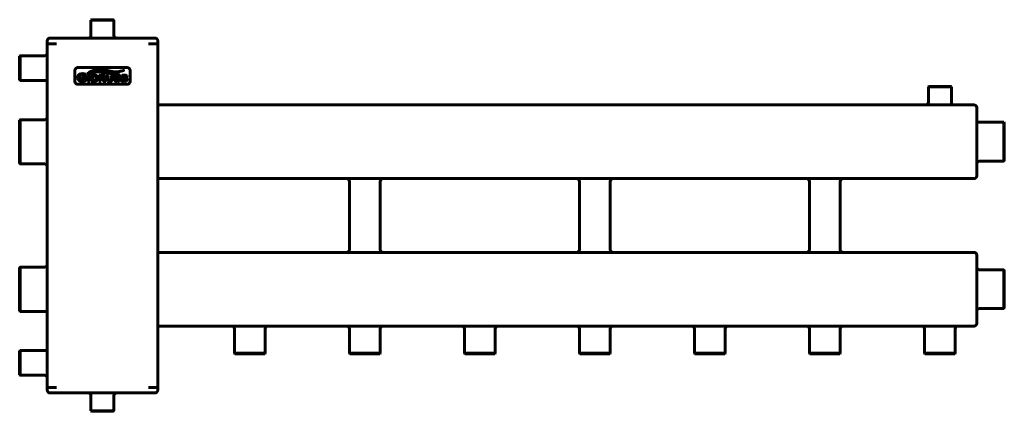
# Model space of a CAD drawing. Units: millimetres. Extents: x -502 to 568, y -8 to 417.
import ezdxf

# ---------------------------------------------------------------- set-up
doc = ezdxf.new("R2010")
doc.units = ezdxf.units.MM
doc.linetypes.add('K5LT_BASIC', pattern=[0])

msp = doc.modelspace()

# ---------------------------------------------------------------- linework, layer by layer
at = {"color": 150, "linetype": 'K5LT_BASIC', "lineweight": 60, "true_color": 0x0080ff}
for p, q in [((-424.9, 416.9), (-424.4, 417.4)), ((-424.4, 417.4), (-400.4, 417.4)), ((-399.9, 416.9), (-400.4, 417.4)), ((-424.9, 416.9), (-399.9, 416.9)), ((-424.9, 400.4), (-424.9, 416.9)), ((-399.9, 400.4), (-399.9, 416.9)), ((-469.9, 397.4), (-463.9, 397.4)), ((-469.9, 397.4), (-469.9, 397.4)), ((-463.9, 397.4), (-360.9, 397.4)), ((-360.9, 397.4), (-354.9, 397.4)), ((-472.4, 394.5), (-472.4, 394.5)), ((-472.4, 391.4), (-472.4, 394.5)), ((-472.4, 391.4), (-464.4, 391.4)), ((-472.4, 18.4), (-472.4, 391.4)), ((-464.4, 391.4), (-462.4, 391.4)), ((-362.4, 391.4), (-360.4, 391.4)), ((-360.4, 391.4), (-352.4, 391.4)), ((-352.4, 391.4), (-352.4, 394.5)), ((-352.4, 18.4), (-352.4, 391.4)), ((-501.9, 378.3), (-502.4, 377.8)), ((-502.4, 364.9), (-502.4, 377.8)), ((-475.4, 378.3), (-501.9, 378.3)), ((-501.9, 364.9), (-501.9, 378.3)), ((-502.4, 352), (-502.4, 364.9)), ((-501.9, 351.5), (-501.9, 364.9)), ((-385.4, 365.4), (-439.4, 365.4)), ((-442.4, 362.4), (-442.4, 350.4)), ((-434.2, 355), (-434.4, 355)), ((-434.4, 355), (-434.4, 353.1)), ((-434.4, 353.1), (-434.2, 353.1)), ((-429.9, 354.7), (-433.7, 354.7)), ((-433.7, 353.5), (-431.7, 353.5)), ((-431.7, 353.5), (-431.7, 352.4)), ((-431.6, 356.4), (-431.4, 356.3)), ((-431.4, 356.3), (-430.5, 358.2)), ((-430.5, 358.2), (-430.6, 358.3)), ((-430.3, 352.3), (-430.3, 354)), ((-429.9, 354.5), (-429.9, 354.7)), ((-428.6, 357.3), (-428.6, 357.1)), ((-426.2, 357.3), (-428.6, 357.3)), ((-428.2, 356.7), (-428.2, 351.2)), ((-426.6, 351.2), (-426.6, 356.7)), ((-426.2, 357.1), (-426.2, 357.3)), ((-421.1, 357.3), (-425.1, 357.3)), ((-425.1, 357.3), (-425.1, 357.1)), ((-424.7, 356.7), (-424.7, 351.2)), ((-423.1, 356.1), (-423.1, 351.8)), ((-421.4, 356.1), (-423.1, 356.1)), ((-412, 357.3), (-416.4, 357.3)), ((-416.4, 357.3), (-416.4, 357.1)), ((-416, 356.7), (-416, 351.2)), ((-412, 356.1), (-414.4, 356.1)), ((-414.4, 356.1), (-414.4, 354.5)), ((-414.4, 354.5), (-412, 354.5)), ((-414.4, 351.2), (-414.4, 353.3)), ((-414.4, 353.3), (-412.8, 353.3)), ((-412.8, 353.3), (-411.5, 351.4)), ((-409.8, 351.6), (-411.1, 353.4)), ((-405.9, 357.3), (-408.3, 357.3)), ((-408.3, 357.3), (-408.3, 357.1)), ((-407.9, 356.7), (-407.9, 353.1)), ((-406.3, 353.4), (-406.3, 356.7)), ((-405.9, 357.1), (-405.9, 357.3)), ((-402.9, 357.3), (-402.9, 357.1)), ((-400.7, 357.3), (-402.9, 357.3)), ((-402.6, 356.7), (-402.6, 353.4)), ((-401.1, 353.1), (-401.1, 356.7)), ((-400.7, 357.1), (-400.7, 357.3)), ((-397, 353.2), (-396.1, 353.1)), ((-395.8, 354.7), (-396.8, 354.8)), ((-394.1, 355.2), (-394, 355.1)), ((-394, 355.1), (-393.2, 356.7)), ((-393.2, 356.7), (-393.3, 356.8)), ((-389.5, 353.2), (-388.5, 353.1)), ((-388.3, 354.7), (-389.2, 354.8)), ((-386.6, 355.2), (-386.4, 355.1)), ((-386.4, 355.1), (-385.6, 356.7)), ((-385.6, 356.7), (-385.8, 356.8)), ((-382.4, 350.4), (-382.4, 362.4)), ((-501.9, 351.5), (-502.4, 352)), ((-475.4, 351.5), (-501.9, 351.5)), ((-439.4, 347.4), (-385.4, 347.4)), ((-429.9, 351.8), (-429.9, 351.9)), ((-428.6, 350.7), (-428.6, 350.6)), ((-428.6, 350.6), (-426.2, 350.6)), ((-426.2, 350.6), (-426.2, 350.7)), ((-425.1, 350.7), (-425.1, 350.6)), ((-425.1, 350.6), (-421.1, 350.6)), ((-423.1, 351.8), (-421.4, 351.8)), ((-416.4, 350.7), (-416.4, 350.6)), ((-416.4, 350.6), (-414, 350.6)), ((-414, 350.6), (-414, 350.7)), ((-411.6, 350.7), (-411.6, 350.6)), ((-411.6, 350.6), (-408.8, 350.6)), ((-408.8, 350.6), (-408.8, 350.7)), ((-399.2, 352.7), (-399.8, 351)), ((-399.8, 351), (-399.7, 351)), ((-399, 352.6), (-399.2, 352.7)), ((-399, 352.6), (-399, 352.6)), ((-391.6, 352.7), (-392.3, 351)), ((-392.3, 351), (-392.1, 351)), ((-391.4, 352.6), (-391.6, 352.7)), ((-391.4, 352.6), (-391.4, 352.6)), ((485.1, 344.4), (485.6, 344.9)), ((485.1, 344.4), (510.1, 344.4)), ((485.1, 327.9), (485.1, 344.4)), ((485.6, 344.9), (509.6, 344.9)), ((510.1, 344.4), (509.6, 344.9)), ((510.1, 327.9), (510.1, 344.4)), ((-352.4, 324.9), (534.7, 324.9)), ((534.7, 324.9), (534.7, 324.9)), ((537.6, 322.4), (537.6, 318.4)), ((537.6, 322.4), (537.6, 322.4)), ((537.6, 318.4), (537.6, 251.4)), ((-501.9, 308.9), (-502.4, 308.4)), ((-502.4, 284.9), (-502.4, 308.4)), ((-475.4, 308.9), (-501.9, 308.9)), ((-501.9, 284.9), (-501.9, 308.9)), ((540.6, 306.1), (567.1, 306.1)), ((567.1, 306.1), (567.1, 263.8)), ((567.1, 306.1), (567.6, 305.6)), ((567.6, 305.6), (567.6, 264.3)), ((-502.4, 261.4), (-502.4, 284.9)), ((-501.9, 260.9), (-501.9, 284.9)), ((-501.9, 260.9), (-502.4, 261.4)), ((-475.4, 260.9), (-501.9, 260.9)), ((540.6, 263.8), (567.1, 263.8)), ((567.1, 263.8), (567.6, 264.3)), ((537.6, 251.4), (537.6, 247.4)), ((-352.4, 244.9), (534.7, 244.9)), ((-144.1, 241.9), (-144.1, 167.9)), ((-110.6, 241.9), (-110.6, 167.9)), ((105.9, 241.9), (105.9, 167.9)), ((139.4, 241.9), (139.4, 167.9)), ((355.9, 241.9), (355.9, 167.9)), ((389.4, 241.9), (389.4, 167.9)), ((534.7, 244.9), (534.7, 244.9)), ((-352.4, 164.9), (534.7, 164.9)), ((534.7, 164.9), (534.7, 164.9)), ((537.6, 162.4), (537.6, 158.4)), ((537.6, 162.4), (537.6, 162.4)), ((537.6, 158.4), (537.6, 91.4)), ((-501.9, 148.9), (-502.4, 148.4)), ((-502.4, 124.9), (-502.4, 148.4)), ((-475.4, 148.9), (-501.9, 148.9)), ((-501.9, 124.9), (-501.9, 148.9)), ((540.6, 146.1), (567.1, 146.1)), ((567.1, 146.1), (567.1, 103.8)), ((567.1, 146.1), (567.6, 145.6)), ((567.6, 145.6), (567.6, 104.3)), ((-502.4, 101.4), (-502.4, 124.9)), ((-501.9, 100.9), (-501.9, 124.9)), ((-501.9, 100.9), (-502.4, 101.4)), ((-475.4, 100.9), (-501.9, 100.9)), ((540.6, 103.8), (567.1, 103.8)), ((567.1, 103.8), (567.6, 104.3)), ((537.6, 91.4), (537.6, 87.4)), ((-352.4, 84.9), (534.7, 84.9)), ((-269.1, 81.9), (-269.1, 55.4)), ((-235.6, 81.9), (-235.6, 55.4)), ((-144.1, 81.9), (-144.1, 55.4)), ((-110.6, 81.9), (-110.6, 55.4)), ((-19.1, 81.9), (-19.1, 55.4)), ((14.4, 81.9), (14.4, 55.4)), ((105.9, 81.9), (105.9, 55.4)), ((139.4, 81.9), (139.4, 55.4)), ((230.9, 81.9), (230.9, 55.4)), ((264.4, 81.9), (264.4, 55.4)), ((355.9, 81.9), (355.9, 55.4)), ((389.4, 81.9), (389.4, 55.4)), ((480.9, 81.9), (480.9, 55.4)), ((514.4, 81.9), (514.4, 55.4)), ((-501.9, 58.3), (-502.4, 57.8)), ((-502.4, 44.9), (-502.4, 57.8)), ((-475.4, 58.3), (-501.9, 58.3)), ((-501.9, 44.9), (-501.9, 58.3)), ((-235.6, 55.4), (-269.1, 55.4)), ((-269.1, 55.4), (-268.6, 54.9)), ((-236.1, 54.9), (-268.6, 54.9)), ((-235.6, 55.4), (-236.1, 54.9)), ((-144.1, 55.4), (-143.6, 54.9)), ((-110.6, 55.4), (-144.1, 55.4)), ((-111.1, 54.9), (-143.6, 54.9)), ((-110.6, 55.4), (-111.1, 54.9)), ((14.4, 55.4), (-19.1, 55.4)), ((-19.1, 55.4), (-18.6, 54.9)), ((13.9, 54.9), (-18.6, 54.9)), ((14.4, 55.4), (13.9, 54.9)), ((105.9, 55.4), (106.4, 54.9)), ((139.4, 55.4), (105.9, 55.4)), ((138.9, 54.9), (106.4, 54.9)), ((139.4, 55.4), (138.9, 54.9)), ((264.4, 55.4), (230.9, 55.4)), ((230.9, 55.4), (231.4, 54.9)), ((263.9, 54.9), (231.4, 54.9)), ((264.4, 55.4), (263.9, 54.9)), ((355.9, 55.4), (356.4, 54.9)), ((389.4, 55.4), (355.9, 55.4)), ((388.9, 54.9), (356.4, 54.9)), ((389.4, 55.4), (388.9, 54.9)), ((480.9, 55.4), (481.4, 54.9)), ((514.4, 55.4), (480.9, 55.4)), ((513.9, 54.9), (481.4, 54.9)), ((514.4, 55.4), (513.9, 54.9)), ((-502.4, 32), (-502.4, 44.9)), ((-501.9, 31.5), (-501.9, 44.9)), ((-501.9, 31.5), (-502.4, 32)), ((-475.4, 31.5), (-501.9, 31.5)), ((-472.4, 18.4), (-472.4, 15.4)), ((-472.4, 18.4), (-464.4, 18.4)), ((-463.9, 12.4), (-469.9, 12.4)), ((-464.4, 18.4), (-462.4, 18.4)), ((-360.9, 12.4), (-463.9, 12.4)), ((-362.4, 18.4), (-360.4, 18.4)), ((-354.9, 12.4), (-360.9, 12.4)), ((-360.4, 18.4), (-352.4, 18.4)), ((-354.9, 12.4), (-354.9, 12.4)), ((-352.4, 18.4), (-352.4, 15.4)), ((-424.9, 9.4), (-424.9, -7.1)), ((-399.9, 9.4), (-399.9, -7.1)), ((-424.9, -7.1), (-424.4, -7.6)), ((-399.9, -7.1), (-424.9, -7.1)), ((-400.4, -7.6), (-424.4, -7.6)), ((-399.9, -7.1), (-400.4, -7.6))]:
    msp.add_line(p, q, dxfattribs=at)
for centre, radius, start, end in [((-469.4, 394.5), 3, 99.6325, 99.6394), ((-469.4, 394.5), 3, 99.5941, 99.6325), ((-427.9, 400.4), 3, 270, 0), ((-396.9, 400.4), 3, 180, 269.997), ((-355.4, 394.5), 3, 80.4058, 80.4059), ((-469.4, 394.5), 3, 179.9917, 180), ((-355.4, 394.5), 3, 0, 0.0069), ((-475.4, 381.3), 3, 270, 0), ((-439.4, 362.4), 3, 90, 180), ((-385.4, 362.4), 3, 0, 90), ((-421.3, 352.6), 3.47, 74.2423, 91.5125), ((-475.4, 348.5), 3, 0, 90), ((-439.4, 350.4), 3, 180, 270), ((-434.2, 357.6), 5.75, 269.8909, 283.3428), ((-385.4, 350.4), 3, 270, 0), ((482.1, 327.9), 3, 270, 0), ((513.1, 327.9), 3, 180, 270), ((534.7, 321.9), 3, 89.9926, 90), ((534.7, 321.9), 3, 9.6118, 9.6162), ((534.7, 321.9), 3, 9.5941, 9.6118), ((-475.4, 311.9), 3, 270, 0), ((540.6, 309.1), 3, 180, 270), ((-475.4, 257.9), 3, 0, 90), ((540.6, 260.8), 3, 90, 179.997), ((534.7, 247.9), 3, 350.4058, 350.4059), ((-147.1, 241.9), 3, 0, 90), ((-107.6, 241.9), 3, 90, 180), ((102.9, 241.9), 3, 0, 90), ((142.4, 241.9), 3, 90, 180), ((352.9, 241.9), 3, 0, 90), ((392.4, 241.9), 3, 90, 180), ((534.7, 247.9), 3, 270, 270.0091), ((-147.1, 167.9), 3, 270, 0), ((-107.6, 167.9), 3, 180, 270), ((102.9, 167.9), 3, 270, 0), ((142.4, 167.9), 3, 180, 270), ((352.9, 167.9), 3, 270, 0), ((392.4, 167.9), 3, 180, 270), ((534.7, 161.9), 3, 89.9926, 90), ((534.7, 161.9), 3, 9.6118, 9.6162), ((534.7, 161.9), 3, 9.5941, 9.6118), ((-475.4, 151.9), 3, 270, 0), ((540.6, 149.1), 3, 180, 270), ((-475.4, 97.9), 3, 0, 90), ((540.6, 100.8), 3, 90, 180), ((534.7, 87.9), 3, 350.4058, 350.4059), ((-272.1, 81.9), 3, 0, 90), ((-232.6, 81.9), 3, 90, 180), ((-147.1, 81.9), 3, 0, 90), ((-107.6, 81.9), 3, 90, 180), ((-22.1, 81.9), 3, 0, 90), ((17.4, 81.9), 3, 90, 180), ((102.9, 81.9), 3, 0, 90), ((142.4, 81.9), 3, 90, 180), ((227.9, 81.9), 3, 0, 90), ((267.4, 81.9), 3, 90, 180), ((352.9, 81.9), 3, 0, 90), ((392.4, 81.9), 3, 90, 180), ((477.9, 81.9), 3, 0, 90), ((517.4, 81.9), 3, 90, 180), ((534.7, 87.9), 3, 270, 270.0091), ((-475.4, 61.3), 3, 270, 0), ((-475.4, 28.5), 3, 0, 90), ((-469.4, 15.4), 3, 180, 180.0069), ((-469.4, 15.4), 3, 260.4058, 260.4059), ((-427.9, 9.4), 3, 0, 89.997), ((-396.9, 9.4), 3, 90, 180), ((-355.4, 15.4), 3, 279.6325, 279.6394), ((-355.4, 15.4), 3, 279.5941, 279.6325), ((-355.4, 15.4), 3, 359.9917, 0)]:
    msp.add_arc(centre, radius, start, end, dxfattribs=at)
for points, knots in [([(-469.9, 397.4), (-469.9, 397.4), (-469.9, 397.4), (-470, 397.4), (-470, 397.4), (-470, 397.4), (-470, 397.4), (-470, 397.4), (-470, 397.4), (-470.1, 397.4), (-470.1, 397.4), (-470.1, 397.4), (-470.2, 397.3), (-470.2, 397.3), (-470.3, 397.3), (-470.4, 397.3), (-470.4, 397.3), (-470.6, 397.2), (-470.7, 397.1), (-470.9, 397), (-471, 397), (-471.2, 396.8), (-471.3, 396.7), (-471.5, 396.6), (-471.6, 396.5), (-471.7, 396.3), (-471.8, 396.2), (-472, 396), (-472, 395.8), (-472.1, 395.6), (-472.2, 395.5), (-472.3, 395.3), (-472.3, 395.1), (-472.3, 394.9), (-472.4, 394.8), (-472.4, 394.6), (-472.4, 394.5), (-472.4, 394.5)], [0.002064, 0.002064, 0.002064, 0.002064, 0.354182, 0.354182, 0.708365, 0.708365, 0.764338, 0.764338, 1.062547, 1.062547, 1.35391, 1.35391, 1.628004, 1.628004, 2.133143, 2.133143, 3.143419, 3.143419, 4.577221, 4.577221, 6.007573, 6.007573, 7.607015, 7.607015, 9.231195, 9.231195, 10.865151, 10.865151, 12.493877, 12.493877, 14.102874, 14.102874, 15.67875, 15.67875, 17.209741, 17.209741, 17.990301, 17.990301, 17.990301, 17.990301]), ([(-354.9, 397.4), (-354.8, 397.4), (-354.8, 397.4), (-354.8, 397.4), (-354.8, 397.4), (-354.7, 397.4), (-354.7, 397.4), (-354.7, 397.4), (-354.7, 397.4), (-354.7, 397.4), (-354.6, 397.4), (-354.6, 397.4), (-354.6, 397.3), (-354.5, 397.3), (-354.5, 397.3), (-354.4, 397.3), (-354.3, 397.3), (-354.1, 397.2), (-354, 397.1), (-353.8, 397), (-353.7, 397), (-353.5, 396.8), (-353.4, 396.7), (-353.2, 396.6), (-353.2, 396.5), (-353, 396.3), (-352.9, 396.2), (-352.8, 396), (-352.7, 395.8), (-352.6, 395.6), (-352.5, 395.5), (-352.5, 395.3), (-352.4, 395.1), (-352.4, 394.9), (-352.4, 394.8), (-352.4, 394.6), (-352.4, 394.5), (-352.4, 394.5)], [0.002064, 0.002064, 0.002064, 0.002064, 0.354182, 0.354182, 0.708365, 0.708365, 0.764338, 0.764338, 1.062547, 1.062547, 1.35391, 1.35391, 1.628004, 1.628004, 2.133143, 2.133143, 3.143419, 3.143419, 4.577221, 4.577221, 6.007573, 6.007573, 7.607015, 7.607015, 9.231195, 9.231195, 10.865151, 10.865151, 12.493877, 12.493877, 14.102874, 14.102874, 15.67875, 15.67875, 17.209741, 17.209741, 17.990301, 17.990301, 17.990301, 17.990301]), ([(-354.9, 397.4), (-354.9, 397.4), (-354.9, 397.4), (-354.9, 397.4), (-354.9, 397.4), (-354.9, 397.4), (-354.9, 397.4), (-354.8, 397.4), (-354.8, 397.4), (-354.8, 397.4), (-354.8, 397.4), (-354.8, 397.4), (-354.8, 397.4), (-354.7, 397.4), (-354.7, 397.4), (-354.7, 397.4), (-354.7, 397.4), (-354.7, 397.4), (-354.7, 397.4), (-354.6, 397.4), (-354.6, 397.4), (-354.6, 397.3), (-354.6, 397.3), (-354.5, 397.3), (-354.5, 397.3), (-354.4, 397.3), (-354.3, 397.3), (-354.1, 397.2), (-354, 397.1), (-353.8, 397), (-353.7, 397), (-353.5, 396.8), (-353.4, 396.7), (-353.2, 396.6), (-353.1, 396.5), (-353, 396.3), (-352.9, 396.2), (-352.8, 395.9), (-352.7, 395.8), (-352.6, 395.6), (-352.5, 395.5), (-352.5, 395.2), (-352.4, 395.1), (-352.4, 394.9), (-352.4, 394.7), (-352.4, 394.6), (-352.4, 394.5), (-352.4, 394.5)], [0, 0, 0, 0, 0.005278, 0.005278, 0.043918, 0.043918, 0.087837, 0.087837, 0.175673, 0.175673, 0.351347, 0.351347, 0.702744, 0.702744, 0.744971, 0.744971, 1.019032, 1.019032, 1.212169, 1.212169, 1.598443, 1.598443, 1.728246, 1.728246, 2.260192, 2.260192, 3.324086, 3.324086, 4.897768, 4.897768, 6.465088, 6.465088, 8.150936, 8.150936, 9.863357, 9.863357, 11.586559, 11.586559, 13.304116, 13.304116, 15.000279, 15.000279, 16.660622, 16.660622, 18.272522, 18.272522, 18.990076, 18.990076, 18.990076, 18.990076]), ([(-432.9, 358.8), (-433.3, 358.8), (-433.7, 358.9), (-434.2, 358.9), (-434.3, 358.9)], [0, 0, 0, 0, 4.067828, 5, 5, 5, 5]), ([(-433, 357.3), (-432.7, 357.2), (-432.3, 357.1), (-432, 356.9), (-431.9, 356.8)], [0, 0, 0, 0, 2.823504, 5, 5, 5, 5]), ([(-431.9, 356.8), (-431.8, 356.8), (-431.7, 356.7), (-431.7, 356.7), (-431.7, 356.6), (-431.7, 356.6)], [0, 0, 0, 0, 3.243422, 5.358992, 6, 6, 6, 6]), ([(-430.9, 358.2), (-431, 358.2), (-431.1, 358.2), (-431.4, 358.3), (-431.5, 358.3)], [0, 0, 0, 0, 2.337489, 5, 5, 5, 5]), ([(-417.4, 353.9), (-417.4, 354.3), (-417.5, 354.8), (-417.6, 355.3), (-417.7, 355.6)], [0, 0, 0, 0, 2.607619, 5, 5, 5, 5]), ([(-417.1, 360.8), (-416.8, 360.8), (-416.3, 360.8), (-415.6, 360.8), (-415.2, 360.8), (-414.6, 360.8), (-414, 360.7), (-413.1, 360.6), (-412.1, 360.5), (-411.1, 360.3), (-410.6, 360.2), (-410.4, 360.2)], [0, 0, 0, 0, 1.482278, 2.218527, 2.943562, 3.65991, 5.085546, 5.80293, 8.757368, 10.329626, 12, 12, 12, 12]), ([(-410.7, 357.2), (-410.8, 357.2), (-411.2, 357.3), (-411.7, 357.3), (-412, 357.3)], [0, 0, 0, 0, 2.454275, 5, 5, 5, 5]), ([(-412, 354.5), (-411.7, 354.5), (-411.4, 354.6), (-411.2, 354.6), (-411.2, 354.7)], [0, 0, 0, 0, 3.539532, 5, 5, 5, 5]), ([(-403.6, 359.5), (-404.2, 359.6), (-405.9, 359.9), (-408.1, 360.4), (-409.6, 360.7), (-410.1, 360.7)], [0, 0, 0, 0, 1.499967, 4.480858, 6, 6, 6, 6]), ([(-400.6, 361), (-400.8, 361), (-401.1, 361.1), (-401.7, 361.1), (-402.2, 361.2), (-402.6, 361.3), (-403.1, 361.4), (-403.5, 361.5), (-404, 361.6), (-404.5, 361.7), (-405.1, 361.9), (-405.8, 362), (-406.3, 362.1), (-406.9, 362.3), (-407.5, 362.4), (-408.2, 362.6), (-408.7, 362.7), (-409, 362.7)], [0, 0, 0, 0, 1.27604, 2.484409, 3.628336, 4.681897, 5.680528, 6.630077, 7.56361, 8.498749, 10.451536, 11.499844, 12.620162, 13.794291, 15.090823, 16.495068, 18, 18, 18, 18]), ([(-407.9, 353.1), (-407.9, 352.8), (-407.8, 352.3), (-407.7, 351.9), (-407.7, 351.8)], [0, 0, 0, 0, 3.239132, 5, 5, 5, 5]), ([(-406.2, 352.6), (-406.2, 352.7), (-406.3, 352.9), (-406.3, 353.2), (-406.3, 353.4)], [0, 0, 0, 0, 2.440929, 5, 5, 5, 5]), ([(-402.6, 353.4), (-402.6, 353.2), (-402.6, 352.9), (-402.6, 352.7), (-402.7, 352.6)], [0, 0, 0, 0, 3.15695, 5, 5, 5, 5]), ([(-398.2, 353.4), (-398, 353.3), (-397.6, 353.3), (-397.1, 353.2), (-397, 353.2)], [0, 0, 0, 0, 4.360265, 5, 5, 5, 5]), ([(-396.8, 354.8), (-397.3, 354.8), (-397.7, 354.9), (-398, 354.9), (-398, 354.9)], [0, 0, 0, 0, 4.232094, 5, 5, 5, 5]), ([(-397.7, 356), (-397.5, 356.1), (-397.2, 356.2), (-396.8, 356.2), (-396.6, 356.2)], [0, 0, 0, 0, 2.847412, 5, 5, 5, 5]), ([(-396.1, 353.1), (-395.8, 353.1), (-395.4, 353.1), (-395.1, 353), (-395.1, 353)], [0, 0, 0, 0, 2.620113, 5, 5, 5, 5]), ([(-390.6, 353.4), (-390.4, 353.3), (-390, 353.3), (-389.5, 353.2), (-389.5, 353.2)], [0, 0, 0, 0, 4.360265, 5, 5, 5, 5]), ([(-389.2, 354.8), (-389.7, 354.8), (-390.2, 354.9), (-390.4, 354.9), (-390.4, 354.9)], [0, 0, 0, 0, 4.232094, 5, 5, 5, 5]), ([(-390.1, 356), (-389.9, 356.1), (-389.6, 356.2), (-389.2, 356.2), (-389.1, 356.2)], [0, 0, 0, 0, 2.847412, 5, 5, 5, 5]), ([(-388.5, 353.1), (-388.3, 353.1), (-387.8, 353.1), (-387.6, 353), (-387.5, 353)], [0, 0, 0, 0, 2.620113, 5, 5, 5, 5]), ([(-421.1, 350.6), (-420.6, 350.6), (-420.1, 350.6), (-419.6, 350.7), (-419.6, 350.7)], [0, 0, 0, 0, 4.162399, 5, 5, 5, 5]), ([(-409.2, 351), (-409.3, 351), (-409.5, 351.2), (-409.7, 351.5), (-409.8, 351.6)], [0, 0, 0, 0, 2.634836, 5, 5, 5, 5]), ([(-395.2, 351.8), (-395.5, 351.7), (-395.8, 351.7), (-396.2, 351.6), (-396.4, 351.6)], [0, 0, 0, 0, 3.257526, 5, 5, 5, 5]), ([(-387.7, 351.8), (-387.9, 351.7), (-388.3, 351.7), (-388.7, 351.6), (-388.8, 351.6)], [0, 0, 0, 0, 3.257526, 5, 5, 5, 5]), ([(534.7, 324.9), (534.7, 324.9), (534.7, 324.9), (534.7, 324.9), (534.7, 324.9), (534.7, 324.9), (534.7, 324.9), (534.7, 324.9), (534.7, 324.9), (534.8, 324.9), (534.8, 324.9), (534.9, 324.9), (534.9, 324.9), (535, 324.9), (535.1, 324.9), (535.3, 324.8), (535.4, 324.8), (535.7, 324.7), (535.8, 324.7), (536, 324.6), (536.1, 324.5), (536.4, 324.4), (536.5, 324.3), (536.7, 324.2), (536.8, 324.1), (536.9, 323.9), (537, 323.9), (537.1, 323.7), (537.2, 323.6), (537.3, 323.4), (537.3, 323.3), (537.4, 323.2), (537.4, 323.1), (537.5, 322.9), (537.5, 322.9), (537.6, 322.8), (537.6, 322.7), (537.6, 322.7), (537.6, 322.6), (537.6, 322.5), (537.6, 322.5), (537.6, 322.5), (537.6, 322.4), (537.6, 322.4)], [0.012317, 0.012317, 0.012317, 0.012317, 0.020042, 0.020042, 0.125925, 0.125925, 0.239502, 0.239502, 0.251858, 0.251858, 0.503723, 0.503723, 1.007453, 1.007453, 2.014912, 2.014912, 3.373443, 3.373443, 4.771945, 4.771945, 6.20009, 6.20009, 7.645515, 7.645515, 9.090941, 9.090941, 10.035144, 10.035144, 11.454065, 11.454065, 12.457537, 12.457537, 13.554357, 13.554357, 14.279567, 14.279567, 14.651176, 14.651176, 15.230596, 15.230596, 15.652957, 15.652957, 15.998947, 15.998947, 15.998947, 15.998947]), ([(537.5, 322.8), (537.5, 322.8), (537.5, 322.8), (537.5, 322.8), (537.5, 322.9), (537.5, 323), (537.5, 323), (537.4, 323.1), (537.4, 323.1), (537.4, 323.2), (537.4, 323.2), (537.3, 323.3), (537.3, 323.3), (537.2, 323.5), (537.2, 323.6), (537, 323.8), (537, 323.9), (536.8, 324), (536.7, 324.1), (536.5, 324.3), (536.4, 324.4), (536.2, 324.5), (536.1, 324.6), (535.8, 324.7), (535.7, 324.7), (535.5, 324.8), (535.3, 324.8), (535.1, 324.9), (535, 324.9), (534.8, 324.9), (534.8, 324.9), (534.7, 324.9), (534.7, 324.9), (534.7, 324.9)], [1.20383, 1.20383, 1.20383, 1.20383, 1.331041, 1.331041, 1.679226, 1.679226, 2.223086, 2.223086, 2.348813, 2.348813, 2.600265, 2.600265, 3.10317, 3.10317, 4.108979, 4.108979, 5.093101, 5.093101, 6.167393, 6.167393, 7.249829, 7.249829, 8.329795, 8.329795, 9.397256, 9.397256, 10.443051, 10.443051, 11.45917, 11.45917, 11.821531, 11.821531, 11.990574, 11.990574, 11.990574, 11.990574]), ([(537.6, 322.4), (537.6, 322.4), (537.6, 322.5), (537.6, 322.5), (537.6, 322.5), (537.6, 322.6), (537.6, 322.6), (537.6, 322.6), (537.6, 322.7), (537.6, 322.7), (537.6, 322.7), (537.6, 322.7), (537.6, 322.8), (537.5, 322.8), (537.5, 322.8), (537.5, 322.9), (537.5, 323), (537.4, 323.1), (537.4, 323.2), (537.3, 323.3), (537.3, 323.4), (537.2, 323.5), (537.1, 323.6), (537, 323.8), (536.9, 323.9), (536.7, 324.1), (536.7, 324.1), (536.6, 324.2)], [0.0018, 0.0018, 0.0018, 0.0018, 0.550004, 0.550004, 1.100008, 1.100008, 1.650012, 1.650012, 2.115437, 2.115437, 2.479784, 2.479784, 2.75226, 2.75226, 3.242237, 3.242237, 4.661025, 4.661025, 6.079813, 6.079813, 7.36754, 7.36754, 9.72037, 9.72037, 12.133789, 12.133789, 14, 14, 14, 14]), ([(537.6, 247.4), (537.6, 247.4), (537.6, 247.3), (537.6, 247.2), (537.6, 247.1), (537.6, 247.1), (537.6, 247.1), (537.5, 247.1), (537.5, 247), (537.5, 247), (537.5, 247), (537.5, 246.9), (537.5, 246.8), (537.4, 246.7), (537.4, 246.7), (537.4, 246.7), (537.4, 246.6), (537.3, 246.6), (537.3, 246.5), (537.2, 246.4), (537.2, 246.3), (537, 246.1), (537, 246), (536.8, 245.8), (536.7, 245.7), (536.5, 245.5), (536.4, 245.5), (536.2, 245.3), (536.1, 245.3), (535.8, 245.1), (535.7, 245.1), (535.5, 245), (535.3, 245), (535.1, 244.9), (535, 244.9), (534.8, 244.9), (534.8, 244.9), (534.7, 244.9), (534.7, 244.9), (534.7, 244.9)], [0, 0, 0, 0, 0.567683, 0.567683, 1.135365, 1.135365, 1.20383, 1.20383, 1.331041, 1.331041, 1.679226, 1.679226, 2.223086, 2.223086, 2.348813, 2.348813, 2.600265, 2.600265, 3.10317, 3.10317, 4.108979, 4.108979, 5.093101, 5.093101, 6.167393, 6.167393, 7.249829, 7.249829, 8.329795, 8.329795, 9.397256, 9.397256, 10.443051, 10.443051, 11.45917, 11.45917, 11.821531, 11.821531, 11.990574, 11.990574, 11.990574, 11.990574]), ([(534.7, 164.9), (534.7, 164.9), (534.7, 164.9), (534.7, 164.9), (534.7, 164.9), (534.7, 164.9), (534.7, 164.9), (534.7, 164.9), (534.7, 164.9), (534.8, 164.9), (534.8, 164.9), (534.9, 164.9), (534.9, 164.9), (535, 164.9), (535.1, 164.9), (535.3, 164.8), (535.4, 164.8), (535.7, 164.7), (535.8, 164.7), (536, 164.6), (536.1, 164.5), (536.4, 164.4), (536.5, 164.3), (536.7, 164.2), (536.8, 164.1), (536.9, 163.9), (537, 163.9), (537.1, 163.7), (537.2, 163.6), (537.3, 163.4), (537.3, 163.3), (537.4, 163.2), (537.4, 163.1), (537.5, 162.9), (537.5, 162.9), (537.6, 162.8), (537.6, 162.7), (537.6, 162.7), (537.6, 162.6), (537.6, 162.5), (537.6, 162.5), (537.6, 162.5), (537.6, 162.4), (537.6, 162.4)], [0.012317, 0.012317, 0.012317, 0.012317, 0.020042, 0.020042, 0.125925, 0.125925, 0.239502, 0.239502, 0.251858, 0.251858, 0.503723, 0.503723, 1.007453, 1.007453, 2.014912, 2.014912, 3.373443, 3.373443, 4.771945, 4.771945, 6.20009, 6.20009, 7.645515, 7.645515, 9.090941, 9.090941, 10.035144, 10.035144, 11.454065, 11.454065, 12.457537, 12.457537, 13.554357, 13.554357, 14.279567, 14.279567, 14.651176, 14.651176, 15.230596, 15.230596, 15.652957, 15.652957, 15.998947, 15.998947, 15.998947, 15.998947]), ([(537.5, 162.8), (537.5, 162.8), (537.5, 162.8), (537.5, 162.8), (537.5, 162.9), (537.5, 163), (537.5, 163), (537.4, 163.1), (537.4, 163.1), (537.4, 163.2), (537.4, 163.2), (537.3, 163.3), (537.3, 163.3), (537.2, 163.5), (537.2, 163.6), (537, 163.8), (537, 163.9), (536.8, 164), (536.7, 164.1), (536.5, 164.3), (536.4, 164.4), (536.2, 164.5), (536.1, 164.6), (535.8, 164.7), (535.7, 164.7), (535.5, 164.8), (535.3, 164.8), (535.1, 164.9), (535, 164.9), (534.8, 164.9), (534.8, 164.9), (534.7, 164.9), (534.7, 164.9), (534.7, 164.9)], [1.20383, 1.20383, 1.20383, 1.20383, 1.331041, 1.331041, 1.679226, 1.679226, 2.223086, 2.223086, 2.348813, 2.348813, 2.600265, 2.600265, 3.10317, 3.10317, 4.108979, 4.108979, 5.093101, 5.093101, 6.167393, 6.167393, 7.249829, 7.249829, 8.329795, 8.329795, 9.397256, 9.397256, 10.443051, 10.443051, 11.45917, 11.45917, 11.821531, 11.821531, 11.990574, 11.990574, 11.990574, 11.990574]), ([(537.6, 162.4), (537.6, 162.4), (537.6, 162.5), (537.6, 162.5), (537.6, 162.5), (537.6, 162.6), (537.6, 162.6), (537.6, 162.6), (537.6, 162.7), (537.6, 162.7), (537.6, 162.7), (537.6, 162.7), (537.6, 162.8), (537.5, 162.8), (537.5, 162.8), (537.5, 162.9), (537.5, 163), (537.4, 163.1), (537.4, 163.2), (537.3, 163.3), (537.3, 163.4), (537.2, 163.5), (537.1, 163.6), (537, 163.8), (536.9, 163.9), (536.7, 164.1), (536.7, 164.1), (536.6, 164.2)], [0.0018, 0.0018, 0.0018, 0.0018, 0.550004, 0.550004, 1.100008, 1.100008, 1.650012, 1.650012, 2.115437, 2.115437, 2.479784, 2.479784, 2.75226, 2.75226, 3.242237, 3.242237, 4.661025, 4.661025, 6.079813, 6.079813, 7.36754, 7.36754, 9.72037, 9.72037, 12.133789, 12.133789, 14, 14, 14, 14]), ([(537.6, 87.4), (537.6, 87.4), (537.6, 87.3), (537.6, 87.2), (537.6, 87.1), (537.6, 87.1), (537.6, 87.1), (537.5, 87.1), (537.5, 87), (537.5, 87), (537.5, 87), (537.5, 86.9), (537.5, 86.8), (537.4, 86.7), (537.4, 86.7), (537.4, 86.7), (537.4, 86.6), (537.3, 86.6), (537.3, 86.5), (537.2, 86.4), (537.2, 86.3), (537, 86.1), (537, 86), (536.8, 85.8), (536.7, 85.7), (536.5, 85.5), (536.4, 85.5), (536.2, 85.3), (536.1, 85.3), (535.8, 85.1), (535.7, 85.1), (535.5, 85), (535.3, 85), (535.1, 84.9), (535, 84.9), (534.8, 84.9), (534.8, 84.9), (534.7, 84.9), (534.7, 84.9), (534.7, 84.9), (534.7, 84.9), (534.7, 84.9)], [0, 0, 0, 0, 0.567683, 0.567683, 1.135365, 1.135365, 1.20383, 1.20383, 1.331041, 1.331041, 1.679226, 1.679226, 2.223086, 2.223086, 2.348813, 2.348813, 2.600265, 2.600265, 3.10317, 3.10317, 4.108979, 4.108979, 5.093101, 5.093101, 6.167393, 6.167393, 7.249829, 7.249829, 8.329795, 8.329795, 9.397256, 9.397256, 10.443051, 10.443051, 11.45917, 11.45917, 11.821531, 11.821531, 11.83156, 11.83156, 11.990574, 11.990574, 11.990574, 11.990574]), ([(-469.9, 12.4), (-469.9, 12.4), (-469.9, 12.4), (-469.9, 12.4), (-469.9, 12.4), (-469.9, 12.4), (-469.9, 12.4), (-469.9, 12.4), (-469.9, 12.4), (-469.9, 12.4), (-469.9, 12.4), (-469.9, 12.4), (-470, 12.4), (-470, 12.4), (-470, 12.4), (-470, 12.4), (-470, 12.4), (-470.1, 12.5), (-470.1, 12.5), (-470.1, 12.5), (-470.1, 12.5), (-470.2, 12.5), (-470.2, 12.5), (-470.2, 12.5), (-470.3, 12.5), (-470.4, 12.5), (-470.4, 12.6), (-470.6, 12.6), (-470.7, 12.7), (-470.9, 12.8), (-471, 12.9), (-471.2, 13), (-471.3, 13.1), (-471.5, 13.3), (-471.6, 13.4), (-471.8, 13.6), (-471.8, 13.7), (-472, 13.9), (-472, 14), (-472.1, 14.2), (-472.2, 14.4), (-472.3, 14.6), (-472.3, 14.7), (-472.3, 15), (-472.4, 15.1), (-472.4, 15.3), (-472.4, 15.3), (-472.4, 15.4)], [0.00005, 0.00005, 0.00005, 0.00005, 0.005278, 0.005278, 0.043918, 0.043918, 0.087837, 0.087837, 0.175673, 0.175673, 0.351347, 0.351347, 0.702744, 0.702744, 0.744971, 0.744971, 1.019032, 1.019032, 1.212169, 1.212169, 1.598443, 1.598443, 1.728246, 1.728246, 2.260192, 2.260192, 3.324086, 3.324086, 4.897768, 4.897768, 6.465088, 6.465088, 8.150936, 8.150936, 9.863357, 9.863357, 11.586559, 11.586559, 13.304116, 13.304116, 15.000279, 15.000279, 16.660622, 16.660622, 18.272522, 18.272522, 18.990076, 18.990076, 18.990076, 18.990076]), ([(-469.9, 12.4), (-469.9, 12.4), (-469.9, 12.4), (-470, 12.4), (-470, 12.4), (-470, 12.4), (-470, 12.4), (-470, 12.4), (-470, 12.5), (-470.1, 12.5), (-470.1, 12.5), (-470.1, 12.5), (-470.2, 12.5), (-470.2, 12.5), (-470.3, 12.5), (-470.4, 12.5), (-470.4, 12.6), (-470.6, 12.6), (-470.7, 12.7), (-470.9, 12.8), (-471, 12.9), (-471.2, 13), (-471.3, 13.1), (-471.5, 13.3), (-471.6, 13.4), (-471.7, 13.6), (-471.8, 13.7), (-472, 13.9), (-472, 14), (-472.1, 14.2), (-472.2, 14.3), (-472.3, 14.6), (-472.3, 14.7), (-472.3, 14.9), (-472.4, 15.1), (-472.4, 15.3), (-472.4, 15.3), (-472.4, 15.4)], [0.002064, 0.002064, 0.002064, 0.002064, 0.354182, 0.354182, 0.708365, 0.708365, 0.764338, 0.764338, 1.062547, 1.062547, 1.35391, 1.35391, 1.628004, 1.628004, 2.133143, 2.133143, 3.143419, 3.143419, 4.577221, 4.577221, 6.007573, 6.007573, 7.607015, 7.607015, 9.231195, 9.231195, 10.865151, 10.865151, 12.493877, 12.493877, 14.102874, 14.102874, 15.67875, 15.67875, 17.209741, 17.209741, 17.990301, 17.990301, 17.990301, 17.990301]), ([(-354.9, 12.4), (-354.8, 12.4), (-354.8, 12.4), (-354.8, 12.4), (-354.8, 12.4), (-354.7, 12.4), (-354.7, 12.4), (-354.7, 12.4), (-354.7, 12.5), (-354.7, 12.5), (-354.6, 12.5), (-354.6, 12.5), (-354.6, 12.5), (-354.5, 12.5), (-354.5, 12.5), (-354.4, 12.5), (-354.3, 12.6), (-354.1, 12.6), (-354, 12.7), (-353.8, 12.8), (-353.7, 12.9), (-353.5, 13), (-353.4, 13.1), (-353.2, 13.3), (-353.2, 13.4), (-353, 13.6), (-352.9, 13.7), (-352.8, 13.9), (-352.7, 14), (-352.6, 14.2), (-352.5, 14.3), (-352.5, 14.6), (-352.4, 14.7), (-352.4, 14.9), (-352.4, 15.1), (-352.4, 15.3), (-352.4, 15.3), (-352.4, 15.4)], [0.002064, 0.002064, 0.002064, 0.002064, 0.354182, 0.354182, 0.708365, 0.708365, 0.764338, 0.764338, 1.062547, 1.062547, 1.35391, 1.35391, 1.628004, 1.628004, 2.133143, 2.133143, 3.143419, 3.143419, 4.577221, 4.577221, 6.007573, 6.007573, 7.607015, 7.607015, 9.231195, 9.231195, 10.865151, 10.865151, 12.493877, 12.493877, 14.102874, 14.102874, 15.67875, 15.67875, 17.209741, 17.209741, 17.990301, 17.990301, 17.990301, 17.990301])]:
    msp.add_open_spline(points, degree=3, knots=knots, dxfattribs=at)
for points in [[(-437.8, 357.8), (-438.7, 357), (-439.2, 356), (-439.2, 354.6)], [(-439.2, 354.6), (-439.2, 353.2), (-438.7, 352.1), (-437.6, 351.3)], [(-434.3, 358.9), (-435.7, 358.9), (-436.9, 358.5), (-437.8, 357.8)], [(-437.4, 354.6), (-437.4, 355.5), (-437.1, 356.3), (-436.4, 356.8)], [(-436.5, 352.5), (-437.1, 353.1), (-437.4, 353.8), (-437.4, 354.6)], [(-436.4, 356.8), (-435.9, 357.3), (-435.2, 357.5), (-434.3, 357.5)], [(-434.3, 357.5), (-433.9, 357.5), (-433.4, 357.4), (-433, 357.3)], [(-434, 354.7), (-434.1, 354.8), (-434.1, 354.9), (-434.2, 355)], [(-434.2, 353.1), (-434.1, 353.3), (-434.1, 353.4), (-434, 353.4)], [(-433.7, 354.7), (-433.9, 354.7), (-434, 354.7), (-434, 354.7)], [(-434, 353.4), (-434, 353.5), (-433.9, 353.5), (-433.7, 353.5)], [(-431.5, 358.3), (-432.1, 358.5), (-432.5, 358.7), (-432.9, 358.8)], [(-431.7, 356.6), (-431.6, 356.6), (-431.6, 356.5), (-431.6, 356.4)], [(-430.6, 358.3), (-430.8, 358.2), (-430.9, 358.2), (-430.9, 358.2)], [(-430.3, 354), (-430.3, 354.1), (-430.2, 354.2), (-430.2, 354.3)], [(-430.2, 354.3), (-430.1, 354.4), (-430, 354.4), (-429.9, 354.5)], [(-428.5, 358.8), (-428.6, 358.8), (-428.5, 358.7), (-428.4, 358.8)], [(-428.6, 357.1), (-428.5, 357.1), (-428.4, 357), (-428.3, 357)], [(-418.5, 363.1), (-422.9, 362.6), (-425.9, 361.4), (-428.5, 358.8)], [(-428.4, 358.8), (-426, 360.3), (-423.3, 362.3), (-417.5, 362.6)], [(-428.3, 357), (-428.3, 356.9), (-428.2, 356.8), (-428.2, 356.7)], [(-426.6, 356.7), (-426.6, 356.8), (-426.6, 356.9), (-426.5, 357)], [(-426.5, 357), (-426.5, 357), (-426.4, 357.1), (-426.2, 357.1)], [(-417.4, 361.4), (-419.7, 361.3), (-422.5, 360.8), (-425.9, 358.6)], [(-425.9, 358.6), (-425.9, 358.6), (-425.9, 358.5), (-425.8, 358.5)], [(-425.8, 358.5), (-423.1, 359.8), (-420.5, 360.7), (-417.1, 360.8)], [(-425.1, 357.1), (-424.9, 357.1), (-424.8, 357), (-424.8, 357)], [(-424.8, 357), (-424.7, 356.9), (-424.7, 356.8), (-424.7, 356.7)], [(-419.2, 357), (-419.6, 357.2), (-420.3, 357.3), (-421.1, 357.3)], [(-419.6, 355.5), (-419.8, 355.7), (-420, 355.9), (-420.3, 355.9)], [(-419.1, 353.9), (-419.1, 354.6), (-419.3, 355.2), (-419.6, 355.5)], [(-419.6, 352.3), (-419.3, 352.7), (-419.1, 353.2), (-419.1, 353.9)], [(-417.7, 355.6), (-418, 356.2), (-418.5, 356.7), (-419.2, 357)], [(-409, 362.7), (-411.8, 363.2), (-414.8, 363.5), (-418.5, 363.1)], [(-418.5, 351.3), (-417.8, 351.9), (-417.4, 352.8), (-417.4, 353.9)], [(-417.5, 362.6), (-413.9, 362.9), (-411.6, 362.4), (-408.4, 361.8)], [(-410.1, 360.7), (-412.6, 361.2), (-415, 361.5), (-417.4, 361.4)], [(-416.4, 357.1), (-416.3, 357.1), (-416.2, 357), (-416.1, 357)], [(-416.1, 357), (-416.1, 356.9), (-416, 356.8), (-416, 356.7)], [(-411.1, 355.9), (-411.2, 356), (-411.5, 356.1), (-412, 356.1)], [(-411.2, 354.7), (-410.9, 354.8), (-410.8, 355), (-410.8, 355.3)], [(-410.8, 355.3), (-410.8, 355.6), (-410.9, 355.8), (-411.1, 355.9)], [(-411.1, 353.4), (-410.4, 353.5), (-409.9, 353.8), (-409.6, 354.1)], [(-409.9, 356.9), (-410.1, 357), (-410.4, 357.1), (-410.7, 357.2)], [(-410.4, 360.2), (-408.5, 359.9), (-406.7, 359.4), (-404.3, 359.1)], [(-409.2, 355.3), (-409.2, 356.1), (-409.4, 356.6), (-409.9, 356.9)], [(-409.6, 354.1), (-409.3, 354.4), (-409.2, 354.8), (-409.2, 355.3)], [(-408.4, 361.8), (-404.7, 361.2), (-404.1, 360.7), (-400.7, 360.3)], [(-408.3, 357.1), (-408.1, 357.1), (-408, 357), (-408, 357)], [(-408, 357), (-407.9, 356.9), (-407.9, 356.8), (-407.9, 356.7)], [(-406.3, 356.7), (-406.3, 356.8), (-406.2, 356.9), (-406.2, 357)], [(-406.2, 357), (-406.1, 357), (-406, 357.1), (-405.9, 357.1)], [(-404.3, 359.1), (-400.4, 358.6), (-398.8, 358.5), (-395.3, 359.2)], [(-395.3, 359.3), (-399.7, 358.9), (-400.7, 359), (-403.6, 359.5)], [(-402.9, 357.1), (-402.8, 357.1), (-402.7, 357), (-402.6, 357)], [(-402.6, 357), (-402.6, 356.9), (-402.6, 356.8), (-402.6, 356.7)], [(-401.6, 351.3), (-401.2, 351.7), (-401.1, 352.3), (-401.1, 353.1)], [(-401.1, 356.7), (-401.1, 356.8), (-401.1, 356.9), (-401, 357)], [(-401, 357), (-400.9, 357), (-400.8, 357.1), (-400.7, 357.1)], [(-400.7, 360.3), (-397, 360), (-392.8, 361), (-389.3, 362.4)], [(-389.3, 362.4), (-395.5, 360.8), (-397.4, 360.7), (-400.6, 361)], [(-398.8, 356.9), (-399.4, 356.5), (-399.7, 356), (-399.7, 355.2)], [(-399.7, 355.2), (-399.7, 354.9), (-399.6, 354.6), (-399.5, 354.3)], [(-399.5, 354.3), (-399.4, 354), (-399.2, 353.8), (-398.9, 353.7)], [(-398.9, 353.7), (-398.7, 353.5), (-398.5, 353.4), (-398.2, 353.4)], [(-396.6, 357.4), (-397.5, 357.4), (-398.2, 357.3), (-398.8, 356.9)], [(-398.3, 355.4), (-398.3, 355.7), (-398.1, 355.9), (-397.7, 356)], [(-398, 354.9), (-398.2, 355), (-398.3, 355.2), (-398.3, 355.4)], [(-395.3, 357.3), (-395.7, 357.4), (-396.2, 357.4), (-396.6, 357.4)], [(-396.6, 356.2), (-396.2, 356.2), (-395.7, 356.1), (-395.3, 356)], [(-393.9, 354.2), (-394.4, 354.5), (-395, 354.6), (-395.8, 354.7)], [(-395.3, 359.2), (-395.2, 359.2), (-395.2, 359.3), (-395.3, 359.3)], [(-393.9, 356.7), (-394.5, 357), (-394.9, 357.2), (-395.3, 357.3)], [(-395.3, 356), (-394.8, 355.9), (-394.5, 355.7), (-394.3, 355.5)], [(-394.3, 355.5), (-394.2, 355.4), (-394.1, 355.3), (-394.1, 355.2)], [(-393.6, 356.6), (-393.6, 356.6), (-393.8, 356.7), (-393.9, 356.7)], [(-393.4, 353.6), (-393.5, 353.9), (-393.7, 354.1), (-393.9, 354.2)], [(-393.3, 356.8), (-393.4, 356.7), (-393.5, 356.6), (-393.6, 356.6)], [(-393.1, 352.6), (-393.1, 353), (-393.2, 353.3), (-393.4, 353.6)], [(-391.2, 356.9), (-391.8, 356.5), (-392.1, 356), (-392.1, 355.2)], [(-392.1, 355.2), (-392.1, 354.9), (-392.1, 354.6), (-391.9, 354.3)], [(-391.9, 354.3), (-391.8, 354), (-391.6, 353.8), (-391.3, 353.7)], [(-391.3, 353.7), (-391.1, 353.5), (-390.9, 353.4), (-390.6, 353.4)], [(-389.1, 357.4), (-389.9, 357.4), (-390.6, 357.3), (-391.2, 356.9)], [(-390.7, 355.4), (-390.7, 355.7), (-390.5, 355.9), (-390.1, 356)], [(-390.4, 354.9), (-390.6, 355), (-390.7, 355.2), (-390.7, 355.4)], [(-389.3, 362.4), (-389.2, 362.4), (-389.3, 362.5), (-389.3, 362.4)], [(-387.8, 357.3), (-388.2, 357.4), (-388.6, 357.4), (-389.1, 357.4)], [(-389.1, 356.2), (-388.6, 356.2), (-388.1, 356.1), (-387.7, 356)], [(-386.4, 354.2), (-386.8, 354.5), (-387.4, 354.6), (-388.3, 354.7)], [(-386.3, 356.7), (-386.9, 357), (-387.4, 357.2), (-387.8, 357.3)], [(-387.7, 356), (-387.3, 355.9), (-386.9, 355.7), (-386.7, 355.5)], [(-386.7, 355.5), (-386.6, 355.4), (-386.6, 355.3), (-386.6, 355.2)], [(-385.8, 353.6), (-385.9, 353.9), (-386.1, 354.1), (-386.4, 354.2)], [(-386, 356.6), (-386.1, 356.6), (-386.2, 356.7), (-386.3, 356.7)], [(-385.8, 356.8), (-385.9, 356.7), (-385.9, 356.6), (-386, 356.6)], [(-385.5, 352.6), (-385.5, 353), (-385.6, 353.3), (-385.8, 353.6)], [(-437.6, 351.3), (-436.8, 350.7), (-435.7, 350.4), (-434.4, 350.4)], [(-434.2, 351.8), (-435.1, 351.8), (-435.9, 352.1), (-436.5, 352.5)], [(-434.4, 350.4), (-432.9, 350.4), (-431.4, 350.9), (-429.9, 351.8)], [(-431.7, 352.4), (-432, 352.2), (-432.4, 352.1), (-432.9, 352)], [(-430.2, 352.1), (-430.2, 352.1), (-430.3, 352.2), (-430.3, 352.3)], [(-429.9, 351.9), (-430, 351.9), (-430.1, 352), (-430.2, 352.1)], [(-428.3, 350.9), (-428.4, 350.8), (-428.5, 350.8), (-428.6, 350.7)], [(-428.2, 351.2), (-428.2, 351.1), (-428.3, 351), (-428.3, 350.9)], [(-426.5, 350.9), (-426.6, 351), (-426.6, 351.1), (-426.6, 351.2)], [(-426.2, 350.7), (-426.4, 350.8), (-426.5, 350.8), (-426.5, 350.9)], [(-424.8, 350.9), (-424.8, 350.8), (-424.9, 350.8), (-425.1, 350.7)], [(-424.7, 351.2), (-424.7, 351.1), (-424.7, 351), (-424.8, 350.9)], [(-421.4, 351.8), (-420.6, 351.8), (-420, 352), (-419.6, 352.3)], [(-419.6, 350.7), (-419.1, 350.9), (-418.8, 351.1), (-418.5, 351.3)], [(-416.1, 350.9), (-416.2, 350.8), (-416.3, 350.8), (-416.4, 350.7)], [(-416, 351.2), (-416, 351.1), (-416.1, 351), (-416.1, 350.9)], [(-414.3, 350.9), (-414.4, 351), (-414.4, 351.1), (-414.4, 351.2)], [(-414, 350.7), (-414.2, 350.8), (-414.3, 350.8), (-414.3, 350.9)], [(-411.3, 351), (-411.3, 350.9), (-411.4, 350.8), (-411.6, 350.7)], [(-411.5, 351.4), (-411.3, 351.2), (-411.3, 351.1), (-411.3, 351)], [(-408.8, 350.7), (-408.9, 350.8), (-409.1, 350.8), (-409.2, 351)], [(-407.7, 351.8), (-407.5, 351.4), (-407.2, 351.1), (-406.8, 350.9)], [(-406.8, 350.9), (-406.2, 350.6), (-405.4, 350.4), (-404.5, 350.4)], [(-405.8, 352.1), (-406, 352.2), (-406.1, 352.4), (-406.2, 352.6)], [(-404.4, 351.7), (-405, 351.7), (-405.5, 351.8), (-405.8, 352.1)], [(-404.5, 350.4), (-403.1, 350.4), (-402.1, 350.7), (-401.6, 351.3)], [(-403, 352.1), (-403.3, 351.8), (-403.8, 351.7), (-404.4, 351.7)], [(-402.7, 352.6), (-402.7, 352.4), (-402.8, 352.2), (-403, 352.1)], [(-399.7, 351), (-399.6, 351.1), (-399.5, 351.1), (-399.5, 351.1)], [(-399.5, 351.1), (-399.4, 351.1), (-399.4, 351.1), (-399.3, 351.1)], [(-399.3, 351.1), (-398.4, 350.6), (-397.4, 350.4), (-396.4, 350.4)], [(-398.9, 352.3), (-399, 352.4), (-399, 352.5), (-399, 352.6)], [(-397.8, 351.8), (-398.3, 352), (-398.7, 352.1), (-398.9, 352.3)], [(-396.4, 351.6), (-396.9, 351.6), (-397.4, 351.7), (-397.8, 351.8)], [(-396.4, 350.4), (-395.4, 350.4), (-394.6, 350.6), (-394, 351)], [(-394.6, 352.5), (-394.6, 352.2), (-394.8, 351.9), (-395.2, 351.8)], [(-395.1, 353), (-394.8, 352.9), (-394.6, 352.7), (-394.6, 352.5)], [(-394, 351), (-393.4, 351.4), (-393.1, 351.9), (-393.1, 352.6)], [(-392.1, 351), (-392.1, 351.1), (-392, 351.1), (-391.9, 351.1)], [(-391.9, 351.1), (-391.9, 351.1), (-391.8, 351.1), (-391.7, 351.1)], [(-391.7, 351.1), (-390.8, 350.6), (-389.8, 350.4), (-388.8, 350.4)], [(-391.3, 352.3), (-391.4, 352.4), (-391.4, 352.5), (-391.4, 352.6)], [(-390.3, 351.8), (-390.8, 352), (-391.1, 352.1), (-391.3, 352.3)], [(-388.8, 351.6), (-389.3, 351.6), (-389.8, 351.7), (-390.3, 351.8)], [(-388.8, 350.4), (-387.8, 350.4), (-387, 350.6), (-386.4, 351)], [(-387.1, 352.5), (-387.1, 352.2), (-387.3, 351.9), (-387.7, 351.8)], [(-387.5, 353), (-387.2, 352.9), (-387.1, 352.7), (-387.1, 352.5)], [(-386.4, 351), (-385.8, 351.4), (-385.5, 351.9), (-385.5, 352.6)]]:
    msp.add_open_spline(points, degree=3, dxfattribs=at)

doc.saveas('drawing.dxf')
